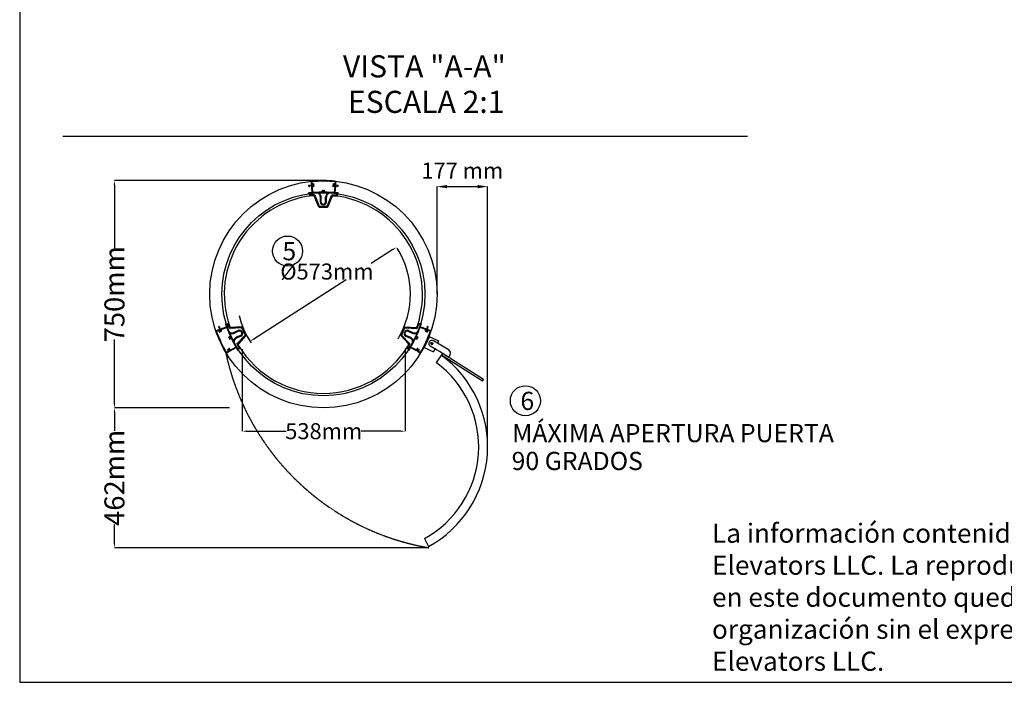
# Model space of a CAD drawing. Extents: x 524 to 46253, y 524 to 41259.
# Drawn here: x 524 to 15261, y 524 to 10443 of the extents above; entities that cross this region are included whole.
import ezdxf

# ---------------------------------------------------------------- set-up
doc = ezdxf.new("R2010")
doc.units = 0
doc.header["$MEASUREMENT"] = 0
doc.linetypes.add('CENTER', pattern=[2, 1.25, -0.25, 0.25, -0.25])
doc.layers.get('0').update_dxf_attribs({"linetype": 'CONTINUOUS'})
doc.layers.get('DEFPOINTS').update_dxf_attribs({"linetype": 'CONTINUOUS'})
for name, color, linetype in [('CENTER', 90, 'CENTER'), ('DEFAULT', 7, 'CONTINUOUS'), ('DIM', 170, 'CONTINUOUS')]:
    doc.layers.add(name, color=color, linetype=linetype)
doc.dimstyles.get("Standard").update_dxf_attribs({"dimtxt": 0.18, "dimasz": 0.18, "dimexe": 0.18, "dimexo": 0.0625, "dimgap": 0.09, "dimtad": 0, "dimtih": 1, "dimtoh": 1, "dimdec": 3, "dimzin": 0, "dimdsep": 46, "dimtxsty": 'Standard', "dimcen": 0.09, "dimadec": 0, "dimazin": 0, "dimtfac": 1, "dimtdec": 3, "dimtofl": 0, "dimtmove": 2, "dimatfit": 3, "dimfxl": 1, "dimtolj": 1, "dimtzin": 0, "dimarcsym": 0})

# ---------------------------------------------------------------- blocks, each defined once
blk = doc.blocks.new('*D10')
at = {"layer": 'DEFPOINTS', "color": 0}
for p in [(5069, 8034), (1942, 4632), (3664, 4632)]:
    blk.add_point(p, dxfattribs=at)
at = {"layer": 'DIM', "color": 0, "lineweight": -2}
for p, q in [((5069, 8034), (1941, 8034)), ((1942, 7968), (1942, 7008)), ((1942, 4698), (1942, 5658)), ((3664, 4632), (1941, 4632))]:
    blk.add_line(p, q, dxfattribs=at)
at = {"layer": 'DIM', "color": 0}
for points in [[(1931, 7968), (1953, 7968), (1942, 8034)], [(1931, 4698), (1953, 4698), (1942, 4632)]]:
    blk.add_solid(points, dxfattribs=at)
at = {"layer": 'DIM', "color": 0, "insert": (1942, 6333), "char_height": 300, "attachment_point": 5, "rotation": 90}
blk.add_mtext('\\A1;750mm', dxfattribs=at)
blk = doc.blocks.new('*D11')
at = {"layer": 'DEFPOINTS', "color": 0}
for p in [(2570, 4632), (1942, 2539), (6648, 2539)]:
    blk.add_point(p, dxfattribs=at)
at = {"layer": 'DIM', "color": 0, "lineweight": -2}
for p, q in [((2570, 4632), (1941, 4632)), ((1942, 4566), (1942, 4286)), ((1942, 2605), (1942, 2885)), ((6648, 2539), (1941, 2539))]:
    blk.add_line(p, q, dxfattribs=at)
at = {"layer": 'DIM', "color": 0}
for points in [[(1931, 4566), (1953, 4566), (1942, 4632)], [(1931, 2605), (1953, 2605), (1942, 2539)]]:
    blk.add_solid(points, dxfattribs=at)
at = {"layer": 'DIM', "color": 0, "insert": (1942, 3585), "char_height": 300, "attachment_point": 5, "rotation": 90}
blk.add_mtext('\\A1;462mm', dxfattribs=at)
blk = doc.blocks.new('*D12')
at = {"layer": 'DEFPOINTS', "color": 0}
for p in [(3853, 5513), (6295, 5519), (6295, 4283)]:
    blk.add_point(p, dxfattribs=at)
at = {"layer": 'DIM', "color": 0, "lineweight": -2}
for p, q in [((3853, 5512), (3853, 4283)), ((6295, 5519), (6295, 4283)), ((3919, 4283), (4514, 4283)), ((6229, 4283), (5634, 4283))]:
    blk.add_line(p, q, dxfattribs=at)
at = {"layer": 'DIM', "color": 0}
for points in [[(3919, 4294), (3919, 4272), (3853, 4283)], [(6229, 4294), (6229, 4272), (6295, 4283)]]:
    blk.add_solid(points, dxfattribs=at)
at = {"layer": 'DIM', "color": 0, "insert": (5074, 4283), "char_height": 240, "attachment_point": 5}
blk.add_mtext('\\A1;538mm', dxfattribs=at)
blk = doc.blocks.new('*D13')
at = {"layer": 'DEFPOINTS', "color": 0}
for p in [(6165, 7037), (3974, 5629)]:
    blk.add_point(p, dxfattribs=at)
at = {"layer": 'DIM', "color": 0, "lineweight": -2}
for p, q in [((6109, 7001), (5786, 6793)), ((4029, 5665), (5411, 6553))]:
    blk.add_line(p, q, dxfattribs=at)
at = {"layer": 'DIM', "color": 0}
for points in [[(6103, 7010), (6115, 6992), (6165, 7037)], [(4023, 5674), (4035, 5655), (3974, 5629)]]:
    blk.add_solid(points, dxfattribs=at)
at = {"layer": 'DIM', "color": 0, "insert": (5122, 6673), "char_height": 240, "attachment_point": 5}
blk.add_mtext('\\A1;%%C573mm', dxfattribs=at)
blk = doc.blocks.new('*D14')
at = {"layer": 'DEFPOINTS', "color": 0}
for p in [(7528, 7944), (6770, 6333), (7528, 4049)]:
    blk.add_point(p, dxfattribs=at)
at = {"layer": 'DIM', "color": 0, "lineweight": -2}
for p, q in [((6770, 6333), (6770, 7944)), ((6920, 7944), (7378, 7944)), ((7528, 4049), (7528, 7944))]:
    blk.add_line(p, q, dxfattribs=at)
at = {"layer": 'DIM', "color": 0}
for points in [[(6920, 7969), (6920, 7919), (6770, 7944)], [(7378, 7969), (7378, 7919), (7528, 7944)]]:
    blk.add_solid(points, dxfattribs=at)
at = {"layer": 'DIM', "color": 0, "insert": (7149, 8184), "char_height": 240, "attachment_point": 5}
blk.add_mtext('\\A1;177 mm', dxfattribs=at)

msp = doc.modelspace()

# ---------------------------------------------------------------- linework, layer by layer
for p, q in [((523.7079, 41259.2156), (523.7079, 523.7079)), ((4846.9826, 7959.4658), (4847.3567, 7959.8398)), ((4846.9826, 7959.8027), (4846.9826, 7953.6067)), ((4861.3557, 7953.4716), (4869.8376, 7961.9535)), ((4883.6823, 7955.4309), (4897.7083, 7969.457)), ((4885.409, 8012.8486), (4889.3582, 7963.6046)), ((4886.4802, 8019.3305), (4893.5793, 8026.4296)), ((4886.5194, 7999.0025), (4894.8215, 8007.3046)), ((4888.0315, 7980.1474), (4896.2649, 7988.3808)), ((4894.3426, 8013.5834), (4896.3702, 7986.9995)), ((4906.5506, 8019.0338), (4916.3128, 8028.7959)), ((4924.0374, 7973.5044), (4929.2842, 7978.5188)), ((4925.2358, 7959.96), (4931.2815, 7955.9448)), ((4928.3575, 8020.4734), (4938.0155, 8030.1314)), ((4949.9455, 8021.6942), (4959.5034, 8031.2521)), ((4971.3214, 8022.7029), (4980.7831, 8032.1645)), ((4992.4916, 8023.5059), (5001.8607, 8032.8749)), ((5013.4622, 8024.1092), (5022.7421, 8033.3891)), ((5034.2388, 8024.5186), (5043.4328, 8033.7125)), ((5054.8269, 8024.7395), (5063.9379, 8033.8505)), ((5075.2315, 8024.7768), (5084.2625, 8033.8078)), ((5095.4574, 8024.6355), (5104.4112, 8033.5893)), ((5115.5092, 8024.3201), (5124.3884, 8033.1993)), ((5135.3913, 8023.835), (5144.1984, 8032.6421)), ((5155.1079, 8023.1844), (5163.8451, 8031.9216)), ((5174.6628, 8022.372), (5183.3325, 8031.0417)), ((5194.0598, 8021.4018), (5202.6641, 8030.0061)), ((5213.2575, 7959.96), (5207.2117, 7955.9448)), ((5214.4559, 7973.5044), (5209.2091, 7978.5188)), ((5213.3024, 8020.2772), (5221.8434, 8028.8182)), ((5232.3942, 8019.0018), (5240.8697, 8027.4773)), ((5240.5236, 7966.0295), (5250.0974, 7975.6033)), ((5244.1507, 8013.5834), (5242.123, 7986.9995)), ((5242.2053, 7988.0785), (5251.8731, 7997.7463)), ((5243.8871, 8010.1275), (5251.3382, 8017.5786)), ((5253.0843, 8012.8486), (5249.1351, 7963.6046)), ((5250.634, 7955.7726), (5257.7577, 7962.8964)), ((5251.3382, 8017.5786), (5252.3186, 8018.559)), ((5269.4041, 7954.1756), (5276.4729, 7961.2443)), ((5291.5106, 7959.8027), (5291.5106, 7953.6067)), ((4846.9826, 7840.7988), (4846.9826, 7846.4663)), ((4857.4026, 7947.7733), (4848.3823, 7951.5114)), ((4850.929, 7841.2088), (4859.5056, 7849.7854)), ((4860.5389, 7949.8685), (4860.5389, 7951.3281)), ((4865.1266, 7820.6646), (4865.1266, 7807.0566)), ((4933.0256, 7820.6646), (4865.1266, 7820.6646)), ((4873.4984, 7843.411), (4881.9741, 7851.8866)), ((4883.365, 7807.0566), (4896.973, 7820.6646)), ((4889.9726, 7955.9425), (4898.2077, 7853.2557)), ((4891.0557, 7942.4372), (4899.1517, 7950.5331)), ((4891.9525, 7853.3475), (4891.9525, 7854.5129)), ((4892.5678, 7923.5821), (4900.5951, 7931.6093)), ((4894.0799, 7904.7269), (4902.0385, 7912.6855)), ((4895.592, 7885.8718), (4903.4819, 7893.7617)), ((4895.8043, 7845.3497), (4904.1792, 7853.7245)), ((4897.1041, 7867.0167), (4904.9253, 7874.8379)), ((4898.2077, 7853.2557), (4906.5217, 7853.9085)), ((4899.8206, 7941.7633), (4906.5217, 7853.9085)), ((4904.1792, 7853.7245), (4906.3687, 7855.9141)), ((4917.8565, 7847.0346), (4926.1412, 7855.3194)), ((4924.0964, 7807.0536), (4937.0871, 7820.0443)), ((4939.6639, 7848.4748), (4947.8582, 7856.6691)), ((5006.857, 7659.1187), (4945.6603, 7812.1105)), ((4961.2104, 7849.6541), (4969.342, 7857.7856)), ((4979.2904, 7847.3669), (4990.6002, 7858.6766)), ((4993.5779, 7841.2872), (5011.6401, 7859.3493)), ((5005.1652, 7832.5072), (5011.8138, 7839.1558)), ((5014.3221, 7821.2969), (5020.9891, 7827.9639)), ((5020.8553, 7807.4629), (5028.5626, 7815.1702)), ((5024.6072, 7851.9492), (5032.4685, 7859.8105)), ((5045.3074, 7852.2822), (5053.0918, 7860.0666)), ((5062.4766, 7886.7795), (5057.9498, 7892.4523)), ((5065.8062, 7852.4138), (5073.5159, 7860.1235)), ((5076.0739, 7886.7662), (5080.6119, 7892.43)), ((5086.1095, 7852.3499), (5093.7466, 7859.987)), ((5106.2227, 7852.0959), (5113.7893, 7859.6624)), ((5109.8451, 7814.9838), (5153.3303, 7858.469)), ((5124.2075, 7849.7134), (5133.6489, 7859.1548)), ((5131.6363, 7659.1187), (5192.833, 7812.1105)), ((5163.6794, 7848.4509), (5172.838, 7857.6095)), ((5184.8744, 7849.2786), (5192.1764, 7856.5807)), ((5204.1096, 7848.1466), (5211.3495, 7855.3866)), ((5205.4677, 7820.6646), (5273.3666, 7820.6646)), ((5206.5276, 7804.3437), (5222.8485, 7820.6646)), ((5223.182, 7846.8519), (5230.3613, 7854.0311)), ((5238.6727, 7941.7633), (5231.9716, 7853.9085)), ((5231.9716, 7853.9085), (5240.2856, 7853.2557)), ((5232.1147, 7855.7845), (5241.2184, 7864.8883)), ((5233.7965, 7877.8335), (5242.9942, 7887.0313)), ((5235.4782, 7899.8825), (5244.77, 7909.1743)), ((5237.16, 7921.9315), (5246.5458, 7931.3173)), ((5238.8418, 7943.9805), (5248.3216, 7953.4603)), ((5248.5206, 7955.9425), (5240.2856, 7853.2557)), ((5245.3963, 7867.6793), (5241.4423, 7867.6793)), ((5242.0954, 7845.398), (5249.2154, 7852.518)), ((5248.5135, 7955.8533), (5275.8841, 7953.4587)), ((5249.9749, 7807.0566), (5263.5829, 7820.6646)), ((5260.8534, 7843.7888), (5267.9155, 7850.8508)), ((5273.3666, 7807.0566), (5273.3666, 7820.6646)), ((5277.9544, 7949.8685), (5277.9544, 7951.1993)), ((5279.4594, 7842.0275), (5286.4647, 7849.0329)), ((5281.0907, 7947.7733), (5290.1109, 7951.5114)), ((5288.03, 7952.4343), (5291.5106, 7955.9149)), ((5291.5106, 7840.7988), (5291.5106, 7846.4663)), ((4923.8125, 7807.0566), (4865.1266, 7807.0566)), ((4997.6439, 7645.5107), (4936.4472, 7798.5025)), ((4942.1136, 7784.3364), (4952.5824, 7794.8051)), ((4953.7521, 7755.2404), (4964.2208, 7765.7091)), ((4965.3905, 7726.1443), (4975.8592, 7736.6131)), ((4977.0289, 7697.0483), (4987.4976, 7707.5171)), ((4988.6673, 7667.9523), (4999.1361, 7678.421)), ((5023.8639, 7790.1042), (5033.6406, 7799.8809)), ((5023.8866, 7716.3366), (5023.8866, 7788.435)), ((5023.8866, 7769.7598), (5035.2266, 7781.0998)), ((5023.8866, 7749.3926), (5035.2266, 7760.7326)), ((5023.8866, 7729.0253), (5035.2266, 7740.3653)), ((5024.4484, 7709.2199), (5035.2266, 7719.9981)), ((5029.7055, 7694.1098), (5038.1455, 7702.5497)), ((5035.2266, 7716.3366), (5035.2266, 7784.7911)), ((5038.7351, 7682.7721), (5046.7658, 7690.8028)), ((5051.0964, 7674.7662), (5059.9435, 7683.6133)), ((5067.7003, 7671.0029), (5081.173, 7684.4756)), ((5101.1076, 7704.4102), (5114.6066, 7717.9092)), ((5103.2666, 7716.3366), (5103.2666, 7784.7911)), ((5103.2666, 7767.6709), (5114.6066, 7779.0109)), ((5103.2666, 7747.3037), (5114.6066, 7758.6437)), ((5103.2666, 7726.9365), (5114.6066, 7738.2765)), ((5103.3428, 7788.1142), (5115.8268, 7800.5982)), ((5114.6066, 7716.3366), (5114.6066, 7788.435)), ((5120.6094, 7636.9566), (5148.6399, 7664.9871)), ((5140.8493, 7645.5107), (5202.0461, 7798.5025)), ((5151.3691, 7708.4508), (5175.7962, 7732.8779)), ((5178.5254, 7776.3415), (5203.7856, 7801.6017)), ((5214.6808, 7807.0566), (5273.3666, 7807.0566)), ((5001.5632, 7640.1138), (5013.4358, 7651.9863)), ((5010.2786, 7636.9566), (5128.2146, 7636.9566)), ((5019.4917, 7650.5646), (5119.0016, 7650.5646)), ((5039.1405, 7636.9566), (5052.7485, 7650.5646)), ((5079.8749, 7636.9566), (5093.4829, 7650.5646)), ((3608.654, 5897.0122), (3603.5175, 5894.617)), ((6529.8393, 5897.0122), (6534.9758, 5894.617)), ((3472.131, 5768.1227), (3460.8676, 5772.2222)), ((3465.4147, 5785.8933), (3464.1118, 5786.3675)), ((3475.3167, 5782.2893), (3465.4147, 5785.8933)), ((3479.0435, 5750.2807), (3467.6932, 5754.4118)), ((3468.9636, 5789.4747), (3515.2629, 5806.707)), ((3472.0732, 5781.0676), (3497.0233, 5790.4648)), ((3496.0106, 5790.0834), (3483.1628, 5794.7596)), ((3500.7999, 5846.719), (3506.4154, 5849.3376)), ((3516.7046, 5797.8775), (3503.9817, 5802.5082)), ((3508.9489, 5846.6785), (3504.3234, 5848.3621)), ((3515.2423, 5829.0618), (3505.8485, 5832.4809)), ((3516.1059, 5842.3592), (3508.9058, 5848.9545)), ((3521.7276, 5811.3753), (3512.2607, 5814.821)), ((3522.5506, 5809.4195), (3513.1536, 5835.2377)), ((3515.5324, 5838.6313), (3514.3263, 5838.0689)), ((3520.9467, 5771.0931), (3518.6195, 5764.2187)), ((3522.4667, 5809.3882), (3619.0129, 5845.322)), ((3537.3985, 5805.6716), (3524.8006, 5810.2569)), ((3533.7285, 5775.7311), (3539.9226, 5771.9487)), ((3539.4794, 5806.4553), (3621.9349, 5837.5111)), ((3558.0924, 5813.4657), (3545.6194, 5818.0055)), ((3578.7863, 5821.2598), (3566.4383, 5825.7541)), ((3599.4803, 5829.0539), (3587.2571, 5833.5028)), ((3612.6335, 5885.5708), (3603.3239, 5888.9592)), ((3603.7808, 5843.8583), (3605.4519, 5840.2747)), ((3620.1742, 5836.848), (3608.076, 5841.2514)), ((3618.9005, 5867.9637), (3609.5155, 5871.3796)), ((3625.3695, 5850.2831), (3615.9075, 5853.727)), ((3621.9349, 5837.5111), (3619.0129, 5845.322)), ((3632.045, 5832.5274), (3622.5043, 5835.9999)), ((3638.9319, 5814.6947), (3629.3106, 5818.1966)), ((3646.9029, 5894.8283), (3634.5698, 5889.0773)), ((3663.2652, 5827.54), (3634.5698, 5889.0773)), ((3646.0351, 5796.7832), (3636.3313, 5800.3151)), ((3656.7886, 5873.6282), (3638.7046, 5880.2102)), ((3655.7427, 5777.9239), (3643.5716, 5782.3538)), ((3671.7046, 5841.6408), (3646.9029, 5894.8283)), ((3708.8256, 5743.2772), (3651.0369, 5764.3106)), ((3677.609, 5835.398), (3655.9197, 5843.2923)), ((3840.878, 5828.8982), (3676.3575, 5819.7041)), ((3714.8218, 5821.8537), (3681.2528, 5834.0718)), ((3849.3174, 5842.9991), (3684.7969, 5833.805)), ((3735.9256, 5748.7397), (3719.3353, 5754.7781)), ((3796.218, 5789.2828), (3730.8746, 5758.8126)), ((3801.0105, 5779.0052), (3738.9696, 5750.0751)), ((3754.4858, 5757.3104), (3739.4157, 5762.7955)), ((3787.8285, 5825.9336), (3755.3666, 5837.7487)), ((3772.9447, 5765.918), (3757.8747, 5771.403)), ((3791.4037, 5774.5255), (3776.3337, 5780.0106)), ((3812.7319, 5782.0888), (3794.7927, 5788.6181)), ((3865.6238, 5828.2705), (3828.3733, 5841.8286)), ((3857.1277, 5765.9301), (3839.2235, 5772.4466)), ((3860.7341, 5749.2913), (3848.977, 5753.5706)), ((3896.025, 5730.8758), (3853.9703, 5821.0624)), ((3912.2516, 5728.2769), (3862.4097, 5835.1633)), ((3882.8389, 5791.3526), (3864.7549, 5797.9346)), ((3900.0541, 5754.4347), (3881.97, 5761.0167)), ((6226.2417, 5728.2769), (6276.0836, 5835.1633)), ((6238.4392, 5754.4347), (6256.5232, 5761.0167)), ((6242.4683, 5730.8758), (6284.523, 5821.0624)), ((6255.6543, 5791.3526), (6273.7384, 5797.9346)), ((6272.8695, 5828.2705), (6310.12, 5841.8286)), ((6277.7591, 5749.2913), (6289.5163, 5753.5706)), ((6281.3656, 5765.9301), (6299.2698, 5772.4466)), ((6289.1759, 5842.9991), (6453.6964, 5833.805)), ((6297.6153, 5828.8982), (6462.1358, 5819.7041)), ((6325.7614, 5782.0888), (6343.7006, 5788.6181)), ((6337.4828, 5779.0052), (6399.5237, 5750.0751)), ((6342.2753, 5789.2828), (6407.6187, 5758.8126)), ((6347.0896, 5774.5255), (6362.1596, 5780.0106)), ((6350.6648, 5825.9336), (6383.1266, 5837.7487)), ((6365.5485, 5765.918), (6380.6186, 5771.403)), ((6384.0075, 5757.3104), (6399.0775, 5762.7955)), ((6402.5676, 5748.7397), (6419.158, 5754.7781)), ((6423.6715, 5821.8537), (6457.2405, 5834.0718)), ((6429.6677, 5743.2772), (6487.4563, 5764.3106)), ((6460.8843, 5835.398), (6482.5736, 5843.2923)), ((6466.7887, 5841.6408), (6491.5904, 5894.8283)), ((6475.2281, 5827.54), (6503.9235, 5889.0773)), ((6481.7047, 5873.6282), (6499.7887, 5880.2102)), ((6482.7506, 5777.9239), (6494.9217, 5782.3538)), ((6491.5904, 5894.8283), (6503.9235, 5889.0773)), ((6492.4582, 5796.7832), (6502.162, 5800.3151)), ((6499.5614, 5814.6947), (6509.1827, 5818.1966)), ((6506.4483, 5832.5274), (6515.989, 5835.9999)), ((6513.1238, 5850.2831), (6522.5858, 5853.727)), ((6516.5584, 5837.5111), (6519.4804, 5845.322)), ((6599.0139, 5806.4553), (6516.5584, 5837.5111)), ((6518.3191, 5836.848), (6530.4173, 5841.2514)), ((6616.0266, 5809.3882), (6519.4804, 5845.322)), ((6519.5928, 5867.9637), (6528.9777, 5871.3796)), ((6525.8597, 5885.5708), (6535.1694, 5888.9592)), ((6534.7125, 5843.8583), (6533.0414, 5840.2747)), ((6539.013, 5829.0539), (6551.2362, 5833.5028)), ((6559.7069, 5821.2598), (6572.055, 5825.7541)), ((6580.4009, 5813.4657), (6592.8739, 5818.0055)), ((6604.7648, 5775.7311), (6598.5707, 5771.9487)), ((6601.0948, 5805.6716), (6613.6927, 5810.2569)), ((6615.9426, 5809.4195), (6625.3397, 5835.2377)), ((6616.7657, 5811.3753), (6626.2326, 5814.821)), ((6617.5466, 5771.0931), (6619.8738, 5764.2187)), ((6621.7887, 5797.8775), (6634.5116, 5802.5082)), ((6622.3874, 5842.3592), (6629.5874, 5848.9545)), ((6622.9608, 5838.6313), (6624.167, 5838.0689)), ((6669.5296, 5789.4747), (6623.2304, 5806.707)), ((6623.2509, 5829.0618), (6632.6447, 5832.4809)), ((6629.5444, 5846.6785), (6634.1699, 5848.3621)), ((6637.6934, 5846.719), (6632.0779, 5849.3376)), ((6666.4201, 5781.0676), (6641.47, 5790.4648)), ((6642.4826, 5790.0834), (6655.3304, 5794.7596)), ((6659.4497, 5750.2807), (6670.8, 5754.4118)), ((6663.1766, 5782.2893), (6673.0786, 5785.8933)), ((6666.3623, 5768.1227), (6677.6256, 5772.2222)), ((6673.0786, 5785.8933), (6674.3814, 5786.3675)), ((3486.1566, 5732.3656), (3474.7222, 5736.5275)), ((3493.4748, 5714.376), (3481.9534, 5718.5694)), ((3501.0029, 5696.3099), (3489.3917, 5700.536)), ((3508.7457, 5678.1657), (3497.0418, 5682.4255)), ((3516.7086, 5659.9413), (3504.9089, 5664.2361)), ((3524.8971, 5641.6349), (3512.9982, 5645.9657)), ((3533.3169, 5623.2443), (3521.3153, 5627.6125)), ((3541.9741, 5604.7672), (3529.8662, 5609.1741)), ((3658.0409, 5682.3336), (3650.9899, 5684.0528)), ((3671.28, 5741.6166), (3658.7331, 5746.1833)), ((3663.7753, 5670.0046), (3660.5471, 5663.5045)), ((3676.7214, 5724.31), (3666.6661, 5727.9699)), ((3684.9915, 5705.9739), (3674.8423, 5709.6679)), ((3693.5141, 5687.5459), (3683.2685, 5691.275)), ((3702.2966, 5669.0232), (3691.9517, 5672.7884)), ((3711.3466, 5650.4032), (3700.8995, 5654.2056)), ((3734.1232, 5626.7871), (3710.1199, 5635.5236)), ((3734.6513, 5611.2688), (3719.6215, 5616.7392)), ((3737.1835, 5640.9993), (3728.3481, 5644.2152)), ((3743.4736, 5654.036), (3734.6137, 5657.2607)), ((3753.2505, 5665.8036), (3743.0081, 5669.5315)), ((3767.7113, 5675.8663), (3754.7188, 5680.5952)), ((3829.7654, 5717.3401), (3767.7245, 5688.4099)), ((3834.5579, 5707.0625), (3769.2145, 5676.5924)), ((3786.14, 5684.4849), (3771.07, 5689.97)), ((3893.612, 5715.8098), (3780.8172, 5595.6896)), ((3804.599, 5693.0925), (3789.529, 5698.5775)), ((3807.4879, 5604.2131), (3793.5757, 5609.2767)), ((3909.8386, 5713.2109), (3797.0438, 5593.0907)), ((3823.058, 5701.7), (3807.988, 5707.1851)), ((3828.9393, 5627.0576), (3815.027, 5632.1212)), ((3840.7704, 5710.5793), (3826.4469, 5715.7926)), ((3850.3906, 5649.9021), (3836.4784, 5654.9657)), ((3852.243, 5721.7297), (3841.027, 5725.812)), ((3858.7024, 5734.7047), (3848.0302, 5738.5891)), ((3871.842, 5672.7466), (3857.9298, 5677.8102)), ((3893.2933, 5695.5911), (3879.3811, 5700.6547)), ((3913.0735, 5719.0438), (3897.2957, 5724.7865)), ((6225.4198, 5719.0438), (6241.1976, 5724.7865)), ((6228.6547, 5713.2109), (6341.4495, 5593.0907)), ((6244.8813, 5715.8098), (6357.6761, 5595.6896)), ((6245.2, 5695.5911), (6259.1122, 5700.6547)), ((6266.6513, 5672.7466), (6280.5635, 5677.8102)), ((6279.7908, 5734.7047), (6290.4631, 5738.5891)), ((6286.2502, 5721.7297), (6297.4663, 5725.812)), ((6288.1027, 5649.9021), (6302.0149, 5654.9657)), ((6297.7229, 5710.5793), (6312.0463, 5715.7926)), ((6303.9354, 5707.0625), (6369.2788, 5676.5924)), ((6308.7279, 5717.3401), (6370.7687, 5688.4099)), ((6309.554, 5627.0576), (6323.4662, 5632.1212)), ((6315.4353, 5701.7), (6330.5053, 5707.1851)), ((6331.0054, 5604.2131), (6344.9176, 5609.2767)), ((6333.8943, 5693.0925), (6348.9643, 5698.5775)), ((6352.3532, 5684.4849), (6367.4233, 5689.97)), ((6370.782, 5675.8663), (6383.7745, 5680.5952)), ((6385.2428, 5665.8036), (6395.4852, 5669.5315)), ((6395.0196, 5654.036), (6403.8796, 5657.2607)), ((6401.3097, 5640.9993), (6410.1452, 5644.2152)), ((6403.842, 5611.2688), (6418.8718, 5616.7392)), ((6404.3701, 5626.7871), (6428.3733, 5635.5236)), ((6427.1466, 5650.4032), (6437.5938, 5654.2056)), ((6436.1967, 5669.0232), (6446.5416, 5672.7884)), ((6444.9792, 5687.5459), (6455.2248, 5691.275)), ((6453.5018, 5705.9739), (6463.651, 5709.6679)), ((6461.7718, 5724.31), (6471.8272, 5727.9699)), ((6467.2132, 5741.6166), (6479.7602, 5746.1833)), ((6474.718, 5670.0046), (6477.9461, 5663.5045)), ((6480.4523, 5682.3336), (6487.5034, 5684.0528)), ((6644.741, 5704.5476), (6568.2023, 5539.0767)), ((6656.3239, 5699.1899), (6579.7852, 5533.719)), ((6596.5192, 5604.7672), (6608.6271, 5609.1741)), ((6605.1764, 5623.2443), (6617.178, 5627.6125)), ((6613.5962, 5641.6349), (6625.4951, 5645.9657)), ((6621.7846, 5659.9413), (6633.5844, 5664.2361)), ((6629.7475, 5678.1657), (6641.4514, 5682.4255)), ((6637.4904, 5696.3099), (6649.1015, 5700.536)), ((6644.741, 5704.5476), (6793.6648, 5635.6628)), ((6645.0184, 5714.376), (6656.5398, 5718.5694)), ((6652.3366, 5732.3656), (6663.7711, 5736.5275)), ((6713.7278, 5602.1786), (6671.0696, 5586.1254)), ((6700.4253, 5572.8229), (6684.3722, 5615.4811)), ((6799.826, 5585.2208), (6715.0261, 5633.7175)), ((6793.6648, 5635.6628), (6776.5026, 5598.5594)), ((3550.8751, 5586.2015), (3538.657, 5590.6485)), ((3560.0267, 5567.5445), (3547.6944, 5572.033)), ((3569.4361, 5548.7937), (3556.9853, 5553.3254)), ((3579.1108, 5529.9463), (3566.5369, 5534.5228)), ((3589.0588, 5510.9994), (3576.3571, 5515.6225)), ((3599.2887, 5491.95), (3586.454, 5496.6214)), ((3609.8094, 5472.7947), (3596.8363, 5477.5165)), ((3618.0226, 5454.4792), (3608.5884, 5457.913)), ((3619.9085, 5464.0338), (3643.1448, 5477.1063)), ((3624.3499, 5456.2478), (3667.3112, 5480.6384)), ((3636.4295, 5463.1057), (3625.3966, 5467.1214)), ((3643.6828, 5507.8846), (3636.9209, 5510.5206)), ((3652.879, 5472.4447), (3641.9374, 5476.4271)), ((3667.5515, 5482.5323), (3648.912, 5489.3165)), ((3655.4517, 5514.6948), (3656.5357, 5521.871)), ((3673.9956, 5484.4334), (3763.5813, 5535.2942)), ((3685.7779, 5491.1226), (3675.019, 5495.0385)), ((3682.6845, 5499.3511), (3759.476, 5542.5534)), ((3702.2274, 5500.4615), (3691.5598, 5504.3443)), ((3718.6769, 5509.8005), (3708.1006, 5513.65)), ((3735.1264, 5519.1394), (3724.6414, 5522.9557)), ((3740.2193, 5593.9162), (3729.4131, 5597.8493)), ((3750.3941, 5574.8868), (3739.5044, 5578.8503)), ((3751.5759, 5528.4784), (3741.1822, 5532.2614)), ((3760.9156, 5555.7312), (3749.9057, 5559.7385)), ((3760.6327, 5540.5081), (3757.723, 5541.5671)), ((3763.5813, 5535.2942), (3759.476, 5542.5534)), ((3771.7623, 5536.4572), (3760.6327, 5540.5081)), ((3766.1416, 5529.5863), (3765.0854, 5529.0938)), ((3782.9462, 5517.0605), (3771.6827, 5521.1601)), ((3794.5135, 5578.2832), (3777.2498, 5584.5667)), ((3778.4042, 5580.6235), (3807.0995, 5519.0862)), ((3794.4803, 5497.5364), (3783.0826, 5501.6848)), ((3796.5197, 5494.133), (3791.3831, 5491.7378)), ((3811.7247, 5541.3667), (3793.6407, 5547.9488)), ((3794.6308, 5578.0246), (3819.4325, 5524.8372)), ((3807.0995, 5519.0862), (3819.4325, 5524.8372)), ((6343.8625, 5578.0246), (6319.0607, 5524.8372)), ((6331.3938, 5519.0862), (6319.0607, 5524.8372)), ((6326.7686, 5541.3667), (6344.8526, 5547.9488)), ((6360.0891, 5580.6235), (6331.3938, 5519.0862)), ((6341.9736, 5494.133), (6347.1101, 5491.7378)), ((6343.9798, 5578.2832), (6361.2434, 5584.5667)), ((6344.013, 5497.5364), (6355.4106, 5501.6848)), ((6355.5471, 5517.0605), (6366.8106, 5521.1601)), ((6366.731, 5536.4572), (6377.8606, 5540.5081)), ((6372.3517, 5529.5863), (6373.4079, 5529.0938)), ((6374.912, 5535.2942), (6379.0173, 5542.5534)), ((6464.4976, 5484.4334), (6374.912, 5535.2942)), ((6377.5777, 5555.7312), (6388.5876, 5559.7385)), ((6377.8606, 5540.5081), (6380.7703, 5541.5671)), ((6455.8088, 5499.3511), (6379.0173, 5542.5534)), ((6386.9174, 5528.4784), (6397.3111, 5532.2614)), ((6388.0992, 5574.8868), (6398.9889, 5578.8503)), ((6398.274, 5593.9162), (6409.0802, 5597.8493)), ((6403.3668, 5519.1394), (6413.8519, 5522.9557)), ((6419.8163, 5509.8005), (6430.3927, 5513.65)), ((6436.2658, 5500.4615), (6446.9335, 5504.3443)), ((6452.7153, 5491.1226), (6463.4743, 5495.0385)), ((6514.1433, 5456.2478), (6471.1821, 5480.6384)), ((6471.3991, 5482.9891), (6490.0386, 5489.7734)), ((6483.0415, 5514.6948), (6481.9575, 5521.871)), ((6485.6143, 5472.4447), (6496.5559, 5476.4271)), ((6494.8105, 5507.8846), (6501.5724, 5510.5206)), ((6518.5848, 5464.0338), (6495.3485, 5477.1063)), ((6502.0638, 5463.1057), (6513.0967, 5467.1214)), ((6520.4707, 5454.4792), (6529.9049, 5457.913)), ((6528.6839, 5472.7947), (6541.657, 5477.5165)), ((6539.2046, 5491.95), (6552.0393, 5496.6214)), ((6549.4345, 5510.9994), (6562.1362, 5515.6225)), ((6559.3825, 5529.9463), (6571.9563, 5534.5228)), ((6568.2023, 5539.0767), (6717.1261, 5470.1919)), ((6569.0572, 5548.7937), (6581.508, 5553.3254)), ((6578.4666, 5567.5445), (6590.7988, 5572.033)), ((6587.6182, 5586.2015), (6599.8362, 5590.6485)), ((6763.3696, 5501.0581), (6669.7714, 5554.5865)), ((6738.382, 5516.1455), (6717.1261, 5470.1919)), ((6808.1493, 5473.9471), (6738.382, 5516.1455)), ((6950.6557, 5494.2878), (6776.8871, 5599.3908)), ((6942.4778, 5392.6992), (6808.1493, 5473.9471)), ((6850.6903, 5444.1993), (6759.2105, 5310.1086)), ((6886.2178, 5391.4382), (6835.9, 5422.5199)), ((7452.4721, 5033.8021), (6836.2977, 5423.1028)), ((7466.1438, 5055.3558), (6850.6903, 5444.1993)), ((6966.0667, 5431.6991), (6942.4778, 5392.6992)), ((7452.4721, 5033.8021), (7466.1438, 5055.3558)), ((6580.5308, 2674.1541), (6644.0223, 2557.3116)), ((523.7079, 523.7079), (46252.8346, 523.7079))]:
    msp.add_line(p, q)
for centre, radius in [((5069.2466, 6332.8566), 1701), ((5069.2466, 6332.8566), 1519.56), ((4532.4914, 6979.5353), 225.021), ((6692.3987, 5594.152), 15.4968), ((8092.5836, 4738.8116), 225.021)]:
    msp.add_circle(centre, radius)
for centre, radius, start, end in [((5069.2466, 5720.4966), 2250.3096, 94.58508411, 95.66836958), ((4898.9734, 8013.9364), 13.608, 94.24605385, 184.58508411), ((5069.2466, 5720.4966), 2304.288, 85.43462157, 94.56537843), ((4898.8654, 8013.9284), 4.536, 94.24875246, 184.36176196), ((4900.8931, 7987.3444), 4.536, 184.36176196, 275.46292997), ((5069.2466, 5720.4966), 2313.36, 85.75394615, 94.24605385), ((5115.5583, 5742.7404), 2250.3096, 95.12297176, 95.46292997), ((4916.1672, 7965.9828), 10.8864, 43.70242862, 326.41015716), ((4916.1672, 7965.9828), 18.144, 43.70242862, 95.35771227), ((5222.326, 7965.9828), 18.144, 84.64228773, 136.29757138), ((5222.326, 7965.9828), 10.8864, 213.58984284, 136.29757138), ((5022.935, 5742.7404), 2250.3096, 84.53707003, 84.87702824), ((5237.6002, 7987.3444), 4.536, 264.53707003, 355.63823804), ((5239.6278, 8013.9284), 4.536, 355.63823804, 85.75124754), ((5239.5198, 8013.9364), 13.608, 355.41491589, 85.75394615), ((5069.2466, 5720.4966), 2250.3096, 84.33163042, 85.41491589), ((4849.2506, 7953.6067), 2.268, 180, 247.48984352), ((5069.2466, 5720.4966), 2131.92, 92.95081319, 95.98426402), ((4849.2506, 7846.4663), 2.268, 95.92931086, 180), ((5069.2466, 5728.2078), 2131.92, 94.60165076, 95.92931086), ((4858.2709, 7949.8685), 2.268, 247.48984352, 360), ((4862.8069, 7951.3281), 2.268, 95.26894874, 180), ((5069.2466, 5712.7854), 2250.3096, 94.56938903, 95.26894874), ((4904.3435, 7942.1083), 4.536, 95.47974121, 184.36176196), ((5118.8009, 5706.5978), 2250.3096, 95.12303182, 95.47974121), ((5069.2466, 5728.2078), 2131.92, 92.96707667, 94.37752331), ((4916.1672, 7965.9828), 18.144, 274.89574142, 326.41015716), ((4933.0256, 7807.0566), 13.608, 21.80140949, 90), ((5069.2466, 5728.2078), 2131.92, 90.60963602, 92.96707667), ((4962.6506, 7788.435), 61.236, 360, 92.95081319), ((5020.132, 7842.7763), 9.072, 91.32572446, 225.25001332), ((4962.6506, 7784.7911), 72.576, 360, 45.25001332), ((5069.2466, 5720.4966), 2131.92, 88.67427554, 91.32572446), ((5046.5148, 7864.5428), 4.536, 270.60963602, 359.52362716), ((2800.8189, 7883.2146), 2250.3096, 359.52362716, 359.87696818), ((5069.2669, 7878.2704), 18.144, 128.58984284, 180.10425858), ((5069.2669, 7878.2704), 10.8864, 128.58984284, 51.29757138), ((5069.2669, 7878.2704), 18.144, 359.64228773, 51.29757138), ((5091.8754, 7864.5439), 4.536, 179.52761111, 269.39312616), ((2837.1065, 7883.1343), 2250.3096, 359.52761111, 359.87702824), ((5069.2466, 5728.2078), 2131.92, 85.62247669, 89.39312616), ((5175.8426, 7784.7911), 72.576, 134.74998668, 180), ((5175.8426, 7788.435), 61.236, 87.04918681, 180), ((5118.3613, 7842.7763), 9.072, 314.74998668, 88.67427554), ((5069.2466, 5720.4966), 2131.92, 84.01573598, 87.04918681), ((5205.4677, 7807.0566), 13.608, 90, 158.19859051), ((5222.326, 7965.9828), 18.144, 213.58984284, 265.10425858), ((5019.6924, 5706.5978), 2250.3096, 84.52025879, 84.87696818), ((5234.1498, 7942.1083), 4.536, 355.63823804, 84.52025879), ((5069.2466, 5728.2078), 2131.92, 84.07068914, 85.39834924), ((5275.6864, 7951.1993), 2.268, 360, 85), ((5280.2224, 7949.8685), 2.268, 180, 292.51015648), ((5289.2426, 7846.4663), 2.268, 360, 84.07068914), ((5289.2426, 7953.6067), 2.268, 292.51015648, 360), ((5069.2466, 6332.8566), 1483.7407, 96.50102557, 198.49897443), ((4923.8125, 7793.4486), 13.608, 21.80140949, 90), ((5069.2466, 7716.3366), 45.36, 180, 270), ((5069.2466, 7716.3366), 34.02, 180, 270), ((5069.2466, 7716.3366), 34.02, 270, 360), ((5069.2466, 7716.3366), 45.36, 270, 360), ((5214.6808, 7793.4486), 13.608, 90, 158.19859051), ((5069.2466, 6332.8566), 1483.7407, 341.50102557, 83.49897443), ((5010.2786, 7650.5646), 13.608, 201.80140949, 270), ((5019.4917, 7664.1726), 13.608, 201.80140949, 270), ((5119.0016, 7664.1726), 13.608, 270, 338.19859051), ((5128.2146, 7650.5646), 13.608, 270, 338.19859051), ((5624.2333, 6591.6511), 2131.92, 199.01573598, 202.04918681), ((4514.26, 6591.6511), 2131.92, 337.95081319, 340.98426402), ((3473.7103, 5776.7214), 13.608, 110.41491589, 200.75394615), ((5624.2333, 6591.6511), 2313.36, 200.75394615, 209.24605385), ((5624.2333, 6591.6511), 2304.288, 200.43462157, 209.56537843), ((3473.6719, 5776.8227), 4.536, 110.63823804, 200.75124754), ((3498.6221, 5786.2199), 4.536, 19.53707003, 110.63823804), ((5624.2333, 6591.6511), 2250.3096, 199.33163042, 200.41491589), ((5623.6457, 6540.2779), 2250.3096, 199.53707003, 199.87702824), ((3507.3739, 5847.2821), 2.268, 47.51015648, 115), ((3524.4374, 5781.4046), 18.144, 199.64228773, 251.29757138), ((3515.2848, 5836.0134), 2.268, 115, 200), ((3524.4374, 5781.4046), 10.8864, 328.58984284, 251.29757138), ((3514.5739, 5840.6868), 2.268, 295, 47.51015648), ((3541.0782, 5802.2104), 4.536, 110.63823804, 199.52025879), ((5657.7724, 6552.6135), 2250.3096, 199.52025879, 199.87696818), ((3524.4374, 5781.4046), 18.144, 328.58984284, 20.10425858), ((3604.476, 5892.5615), 2.268, 115, 199.07068914), ((5617.2446, 6588.3922), 2131.92, 199.07068914, 200.39834924), ((5617.2446, 6588.3922), 2131.92, 200.62247669, 204.39312616), ((3704.9951, 5814.3113), 61.236, 202.04918681, 295), ((3675.5982, 5833.2909), 13.608, 205, 273.19859051), ((3680.0379, 5739.2499), 9.072, 69.74998668, 203.67427554), ((3684.0376, 5847.3918), 13.608, 205, 273.19859051), ((3708.2976, 5815.8513), 72.576, 249.74998668, 295), ((3815.3879, 5748.1727), 45.36, 25, 115), ((3815.3879, 5748.1727), 34.02, 25, 115), ((3815.3879, 5748.1727), 34.02, 295, 25), ((3815.3879, 5748.1727), 45.36, 295, 25), ((3841.6372, 5815.3114), 13.608, 25, 93.19859051), ((3850.0767, 5829.4123), 13.608, 25, 93.19859051), ((6288.4166, 5829.4123), 13.608, 86.80140949, 155), ((6323.1053, 5748.1727), 45.36, 155, 245), ((6323.1053, 5748.1727), 45.36, 65, 155), ((6296.856, 5815.3114), 13.608, 86.80140949, 155), ((6323.1053, 5748.1727), 34.02, 155, 245), ((6323.1053, 5748.1727), 34.02, 65, 155), ((6430.1956, 5815.8513), 72.576, 245, 290.25001332), ((6433.4982, 5814.3113), 61.236, 245, 337.95081319), ((6454.4557, 5847.3918), 13.608, 266.80140949, 335), ((6458.4554, 5739.2499), 9.072, 336.32572446, 110.25001332), ((6462.8951, 5833.2909), 13.608, 266.80140949, 335), ((4521.2487, 6588.3922), 2131.92, 335.60687384, 339.37752331), ((4514.26, 6591.6511), 2304.288, 330.43462157, 339.56537843), ((4521.2487, 6588.3922), 2131.92, 339.60165076, 340.92931086), ((4514.26, 6591.6511), 2313.36, 330.75394615, 339.24605385), ((6534.0173, 5892.5615), 2.268, 340.92931086, 65), ((6614.0558, 5781.4046), 18.144, 159.89574142, 211.41015716), ((4480.7209, 6552.6135), 2250.3096, 340.12303182, 340.47974121), ((6597.4151, 5802.2104), 4.536, 340.47974121, 69.36176196), ((6614.0558, 5781.4046), 10.8864, 288.70242862, 211.41015716), ((6614.0558, 5781.4046), 18.144, 288.70242862, 340.35771227), ((6623.9193, 5840.6868), 2.268, 132.48984352, 245), ((4514.26, 6591.6511), 2250.3096, 339.58508411, 340.66836958), ((6623.2085, 5836.0134), 2.268, 340, 65), ((6631.1194, 5847.2821), 2.268, 65, 132.48984352), ((4514.8476, 6540.2779), 2250.3096, 340.12297176, 340.46292997), ((6639.8712, 5786.2199), 4.536, 69.36176196, 160.46292997), ((6664.8213, 5776.8227), 4.536, 339.24875246, 69.36176196), ((6664.7829, 5776.7214), 13.608, 339.24605385, 69.58508411), ((3668.6175, 5679.7549), 18.144, 114.64228773, 166.29757138), ((3668.6175, 5679.7549), 10.8864, 243.58984284, 166.29757138), ((3668.6175, 5679.7549), 18.144, 243.58984284, 295.10425858), ((4607.561, 3654.6749), 2250.3096, 114.52761111, 114.87702824), ((5624.2333, 6591.6511), 2131.92, 203.67427554, 206.32572446), ((3671.5031, 5706.0462), 4.536, 294.52761111, 24.39312616), ((4622.8241, 3621.7532), 2250.3096, 114.52362716, 114.87696818), ((3690.6743, 5664.936), 4.536, 25.60963602, 114.52362716), ((5617.2446, 6588.3922), 2131.92, 205.60963602, 207.96707667), ((3721.5513, 5650.2239), 9.072, 206.32572446, 340.25001332), ((3798.3965, 5622.6337), 72.576, 115, 160.25001332), ((3795.094, 5621.0937), 61.236, 115, 207.95081319), ((3883.6919, 5725.1248), 13.608, 316.80140949, 25), ((3899.9186, 5722.5259), 13.608, 316.80140949, 25), ((6238.5747, 5722.5259), 13.608, 155, 223.19859051), ((6254.8014, 5725.1248), 13.608, 155, 223.19859051), ((6343.3993, 5621.0937), 61.236, 332.04918681, 65), ((6340.0968, 5622.6337), 72.576, 19.74998668, 65), ((4521.2487, 6588.3922), 2131.92, 332.03292333, 334.39036398), ((6416.9419, 5650.2239), 9.072, 199.74998668, 333.67427554), ((4514.26, 6591.6511), 2131.92, 333.67427554, 336.32572446), ((6447.819, 5664.936), 4.536, 65.47637284, 154.39036398), ((5515.6692, 3621.7532), 2250.3096, 65.12303182, 65.47637284), ((6469.8758, 5679.7549), 10.8864, 13.70242862, 296.41015716), ((6469.8758, 5679.7549), 18.144, 244.89574142, 296.41015716), ((6466.9902, 5706.0462), 4.536, 155.60687384, 245.47238889), ((5530.9323, 3654.6749), 2250.3096, 65.12297176, 65.47238889), ((6469.8758, 5679.7549), 18.144, 13.70242862, 65.35771227), ((6692.3987, 5594.152), 45.5788, 60.23494668, 240.66297938), ((3617.6314, 5468.0816), 13.608, 209.24605385, 299.58508411), ((3617.6844, 5467.9871), 4.536, 209.24875246, 299.36176196), ((3653.8257, 5503.9305), 18.144, 158.70242862, 210.35771227), ((5584.5014, 6624.2231), 2250.3096, 210.12297176, 210.46292997), ((3653.8257, 5503.9305), 10.8864, 158.70242862, 81.41015716), ((3640.9207, 5481.0597), 4.536, 299.36176196, 30.46292997), ((3653.8257, 5503.9305), 18.144, 29.89574142, 81.41015716), ((5615.8873, 6642.4364), 2250.3096, 210.12303182, 210.47974121), ((3680.4604, 5503.3044), 4.536, 210.47974121, 299.36176196), ((5617.2446, 6588.3922), 2131.92, 207.96707667, 209.37752331), ((5624.2333, 6591.6511), 2131.92, 207.95081319, 210.98426402), ((5617.2446, 6588.3922), 2131.92, 209.60165076, 210.92931086), ((3790.7372, 5586.3745), 13.608, 136.80140949, 205), ((3790.4246, 5493.7933), 2.268, 210.92931086, 295), ((3806.9639, 5583.7756), 13.608, 136.80140949, 205), ((5069.2466, 6332.8566), 1483.7407, 211.50102557, 328.49897443), ((6331.5294, 5583.7756), 13.608, 335, 43.19859051), ((4514.26, 6591.6511), 2131.92, 329.01573598, 332.04918681), ((6348.0686, 5493.7933), 2.268, 245, 329.07068914), ((4521.2487, 6588.3922), 2131.92, 329.07068914, 330.39834924), ((6347.7561, 5586.3745), 13.608, 335, 43.19859051), ((4521.2487, 6588.3922), 2131.92, 330.62247669, 332.03292333), ((6458.0329, 5503.3044), 4.536, 240.63823804, 329.52025879), ((4522.606, 6642.4364), 2250.3096, 329.52025879, 329.87696818), ((6484.6675, 5503.9305), 18.144, 98.58984284, 150.10425858), ((6484.6675, 5503.9305), 10.8864, 98.58984284, 21.29757138), ((6497.5726, 5481.0597), 4.536, 149.53707003, 240.63823804), ((4553.9919, 6624.2231), 2250.3096, 329.53707003, 329.87702824), ((6484.6675, 5503.9305), 18.144, 329.64228773, 21.29757138), ((6520.8618, 5468.0816), 13.608, 240.41491589, 330.75394615), ((6520.8089, 5467.9871), 4.536, 240.63823804, 330.75124754), ((6927.0668, 5455.288), 45.5788, 328.83258498, 58.83258498)]:
    msp.add_arc(centre, radius, start, end)
for p in [(4865.1266, 7820.6646), (4865.1266, 7820.6646), (4945.6603, 7812.1105), (5273.3666, 7818.3966), (4865.1266, 7807.0566), (4865.1266, 7807.0566), (5273.3666, 7807.0566), (5010.2786, 7636.9566), (5128.2146, 7636.9566), (3636.6253, 5890.0358), (3646.9029, 5894.8283), (3862.4097, 5835.1633), (6276.0836, 5835.1633), (6491.5904, 5894.8283), (6501.8679, 5890.0358), (3912.2516, 5728.2769), (6226.2417, 5728.2769), (3780.8172, 5595.6896), (3807.0995, 5519.0862), (3807.0995, 5519.0862), (3819.4325, 5524.8372), (3819.4325, 5524.8372), (6319.0607, 5524.8372), (6319.0607, 5524.8372), (6331.3938, 5519.0862), (6331.3938, 5519.0862), (6357.6761, 5595.6896), (6687.9936, 5583.8706), (6687.9936, 5583.8706), (6692.3987, 5594.152), (6703.0795, 5596.9132)]:
    msp.add_point(p)
at = {"layer": 'CENTER'}
msp.add_arc((7284.7399, 6244.9162), 3760.5229, 192.21639224, 260.25049485, dxfattribs=at)
at = {"layer": 'DEFAULT'}
for centre, radius, start, end in [((5827.0215, 4049.2644), 1568.0257, 298.72110403, 53.52310532), ((5827.0258, 4049.2621), 1700.9996, 298.70524317, 53.69330767)]:
    msp.add_arc(centre, radius, start, end, dxfattribs=at)
at = {"layer": 'DIM'}
msp.add_line((1166.9656, 8701.3818), (11418.904, 8701.3818), dxfattribs=at)
for start, end in [(329.08477121, 32.12355494), (194.11099505, 213.9940652)]:
    msp.add_arc((5069.2466, 6332.8566), 1302.0959, start, end, dxfattribs=at)

# ---------------------------------------------------------------- texts
for s, height, p in [('5', 272.1533, (4456.3719, 6841.3373)), ('6', 272.1533, (8018.6436, 4600.6137)), ('MÁXIMA APERTURA PUERTA', 272.153269, (7895.467, 4118.2257)), ('90 GRADOS', 272.15327, (7886.4769, 3701.3478))]:
    msp.add_text(s, height=height).set_placement(p)
at = {"insert": (10886.1598, 2899.247), "char_height": 287.3452036, "width": 15174.592916, "attachment_point": 1}
msp.add_mtext('{\\fArial|b0|i0|c0|p34;La información contenida en este documento es propiedad de Pneumatic Vacuum Elevators LLC. La reproducción total o parcial de cualquier información contenida en este documento queda totalmente prohibida por parte de cualquier persona u organización sin el expreso consentimiento por escrito de Pneumatic Vacuum Elevators LLC.}', dxfattribs=at)
at = {"layer": 'DIM'}
for s, p in [('VISTA "A-A"', (5361.6426, 9578.9874)), (' ESCALA 2:1', (5335.4932, 9047.7835))]:
    msp.add_text(s, height=330.6744, dxfattribs=at).set_placement(p)

# ---------------------------------------------------------------- dimensions: what is measured, and where the dimension line sits
for base, p1, p2, text, override, picture, middle in [((7528.0254, 7943.5056), (6770.2466, 6332.8566), (7528.0254, 4049.2621), '177 mm', {"dimscale": 3, "dimtxt": 80, "dimasz": 50}, '*D14', (7149.136, 8184.1806)), ((6294.9308, 4283.3339), (3852.9831, 5512.6784), (6294.9308, 5519.3255), '538mm', {"dimscale": 3, "dimtxt": 80, "dimasz": 22}, '*D12', (5073.9569, 4283.3339))]:
    dim = msp.add_linear_dim(base=base, p1=p1, p2=p2, text=text, dimstyle='Standard', override=override, dxfattribs=at)
    dim.commit()
    dim.dimension.update_dxf_attribs({"geometry": picture, "text_midpoint": middle})
dim = msp.add_linear_dim(base=(1941.5202, 4631.8566), p1=(5069.2466, 8033.8566), p2=(3664.3286, 4631.8566), angle=90, text='750mm', dimstyle='Standard', override={"dimscale": 3, "dimtxt": 100, "dimasz": 22}, dxfattribs=at)
dim.commit()
dim.dimension.update_dxf_attribs({"geometry": '*D10', "text_midpoint": (1941.5202, 6332.8566), "dimtype": 160, "text_rotation": 90})
dim = msp.add_diameter_dim_2p(p1=(6164.7493, 7036.6517), p2=(3973.744, 5629.0614), text='%%C573mm', dimstyle='Standard', override={"dimscale": 3, "dimtxt": 80, "dimasz": 22}, dxfattribs=at)
dim.commit()
dim.dimension.update_dxf_attribs({"geometry": '*D13', "text_midpoint": (5121.9695, 6672.8362), "dimtype": 163})
dim = msp.add_linear_dim(base=(1941.5202, 2538.7046), p1=(2569.7476, 4631.8566), p2=(6647.9292, 2538.7046), angle=90, text='462mm', dimstyle='Standard', override={"dimscale": 3, "dimtxt": 100, "dimasz": 22}, dxfattribs=at)
dim.commit()
dim.dimension.update_dxf_attribs({"geometry": '*D11', "text_midpoint": (1941.5202, 3585.2806), "text_rotation": 90})

doc.saveas('drawing.dxf')
